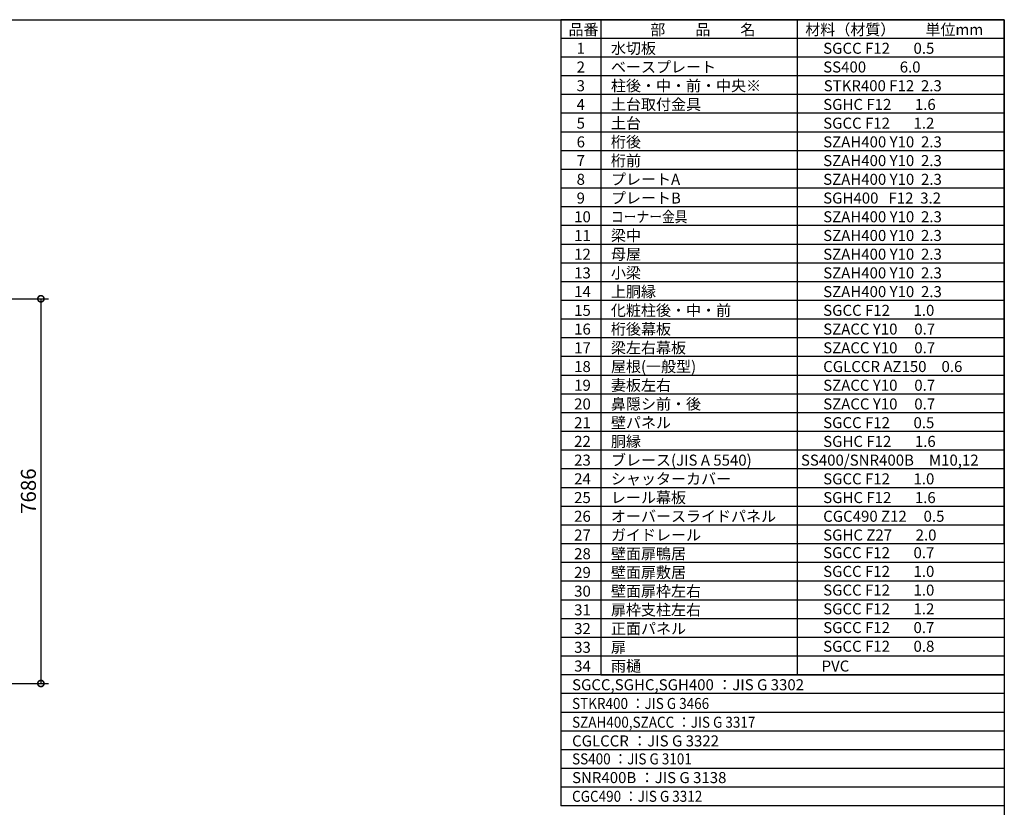
# Model space of a CAD drawing. Extents: x -7645 to 32934, y 198 to 28509.
# Drawn here: x 12888 to 32573, y 12774 to 28509 of the extents above; entities that cross this region are included whole.
import ezdxf

# ---------------------------------------------------------------- set-up
doc = ezdxf.new("R2010")
doc.units = 0
doc.header["$LTSCALE"] = 20
doc.header["$PDMODE"] = 3
doc.header["$PDSIZE"] = 2
doc.layers.get('0').update_dxf_attribs({"linetype": 'CONTINUOUS'})
doc.layers.get('DEFPOINTS').update_dxf_attribs({"linetype": 'CONTINUOUS'})
for name, color, linetype in [('仕様書枠', 230, 'CONTINUOUS'), ('寸法', 4, 'CONTINUOUS'), ('文字', 7, 'CONTINUOUS'), ('部品1', 7, 'CONTINUOUS')]:
    doc.layers.add(name, color=color, linetype=linetype)
doc.styles.add('STYLE1', font='isocp.shx', dxfattribs={"bigfont": 'bigfont.shx'})
doc.dimstyles.new('INABA_S100-2023', dxfattribs={"dimscale": 100, "dimtxt": 3, "dimasz": 2.5, "dimexe": 1.5, "dimexo": 0.5, "dimgap": 1, "dimtad": 3, "dimdec": 1, "dimdsep": 46, "dimtxsty": 'STYLE1', "dimblk1": 'DOTSMALL', "dimblk2": 'DOTSMALL', "dimsah": 1, "dimcen": 0, "dimclrt": 7, "dimadec": 0, "dimazin": 0, "dimtfac": 1, "dimtdec": 1, "dimtix": 1, "dimtmove": 0, "dimatfit": 3, "dimldrblk": 'DOTSMALL', "dimfxl": 1, "dimtolj": 1, "dimtzin": 0, "dimarcsym": 0})

# ---------------------------------------------------------------- blocks, each defined once
blk = doc.blocks.new('_DOTSMALL')
at = {"color": 0, "linetype": 'ByBlock', "ltscale": 50, "const_width": 0.5}
blk.add_lwpolyline([(-0.0625, 0, 1), (0.0625, 0, 1)], format="xyb", close=True, dxfattribs=at)
blk = doc.blocks.new('*D52')
at = {"layer": 'DEFPOINTS', "color": 0, "ltscale": 50}
for p in [(8745, 22933), (8745, 15247), (13312, 15247)]:
    blk.add_point(p, dxfattribs=at)
at = {"layer": '寸法', "color": 0, "lineweight": -2, "ltscale": 50}
for p, q in [((8795, 22933), (13462, 22933)), ((13312, 22933), (13312, 15247)), ((8795, 15247), (13462, 15247))]:
    blk.add_line(p, q, dxfattribs=at)
at = {"layer": '寸法', "color": 0, "lineweight": -2, "ltscale": 50, "xscale": 250, "yscale": 250, "zscale": 250}
for p, rotation in [((13312, 22933), 90), ((13312, 15247), 270)]:
    blk.add_blockref('_DOTSMALL', p, dxfattribs=dict(at, rotation=rotation))
at = {"layer": '寸法', "color": 7, "ltscale": 50, "insert": (13062, 19090), "char_height": 300, "attachment_point": 5, "rotation": 90, "style": 'STYLE1'}
blk.add_mtext('\\A1;7686', dxfattribs=at)

msp = doc.modelspace()

# ---------------------------------------------------------------- linework, layer by layer
at = {"ltscale": 50}
for p, q in [((24504.13, 15418.83), (28429.63, 15418.83)), ((28429.63, 15418.83), (32572.6, 15418.83))]:
    msp.add_line(p, q, dxfattribs=at)
at = {"layer": '仕様書枠', "ltscale": 50}
for p, q in [((-7645.4, 28508.83), (32572.6, 28508.83)), ((32572.6, 28508.83), (32572.6, 744.82))]:
    msp.add_line(p, q, dxfattribs=at)
at = {"layer": '部品1'}
for p, q in [((24504.13, 28508.83), (23705.53, 28508.83)), ((23705.53, 28508.83), (23705.53, 18036.83)), ((24504.13, 28508.83), (24504.13, 18036.83)), ((28429.63, 28508.83), (24504.13, 28508.83)), ((24504.13, 28508.83), (24504.13, 18036.83)), ((32572.6, 28508.83), (28429.63, 28508.83)), ((28429.63, 28508.83), (28429.63, 18036.83)), ((28429.63, 28508.83), (28429.63, 18036.83)), ((32572.6, 18036.83), (32572.6, 28508.83)), ((24504.13, 28134.83), (23705.53, 28134.83)), ((28429.63, 28134.83), (24504.13, 28134.83)), ((32572.6, 28134.83), (28429.63, 28134.83)), ((24504.13, 27760.83), (23705.53, 27760.83)), ((28429.63, 27760.83), (24504.13, 27760.83)), ((32572.6, 27760.83), (28429.63, 27760.83)), ((24504.13, 27386.83), (23705.53, 27386.83)), ((28429.63, 27386.83), (24504.13, 27386.83)), ((32572.6, 27386.83), (28429.63, 27386.83)), ((24504.13, 27012.83), (23705.53, 27012.83)), ((28429.63, 27012.83), (24504.13, 27012.83)), ((32572.6, 27012.83), (28429.63, 27012.83)), ((24504.13, 26638.83), (23705.53, 26638.83)), ((28429.63, 26638.83), (24504.13, 26638.83)), ((32572.6, 26638.83), (28429.63, 26638.83)), ((24504.13, 26264.82), (23705.53, 26264.82)), ((28429.63, 26264.82), (24504.13, 26264.82)), ((32572.6, 26264.82), (28429.63, 26264.82)), ((24504.13, 25890.83), (23705.53, 25890.83)), ((28429.63, 25890.83), (24504.13, 25890.83)), ((32572.6, 25890.83), (28429.63, 25890.83)), ((24504.13, 25516.83), (23705.53, 25516.83)), ((28429.63, 25516.83), (24504.13, 25516.83)), ((32572.6, 25516.83), (28429.63, 25516.83)), ((24504.13, 25142.83), (23705.53, 25142.83)), ((28429.63, 25142.83), (24504.13, 25142.83)), ((32572.6, 25142.83), (28429.63, 25142.83)), ((24504.13, 24768.83), (23705.53, 24768.83)), ((28429.63, 24768.83), (24504.13, 24768.83)), ((32572.6, 24768.83), (28429.63, 24768.83)), ((24504.13, 24394.83), (23705.53, 24394.83)), ((28429.63, 24394.83), (24504.13, 24394.83)), ((32572.6, 24394.83), (28429.63, 24394.83)), ((24504.13, 24020.82), (23705.53, 24020.82)), ((28429.63, 24020.82), (24504.13, 24020.82)), ((32572.6, 24020.82), (28429.63, 24020.82)), ((24504.13, 23646.83), (23705.53, 23646.83)), ((28429.63, 23646.83), (24504.13, 23646.83)), ((32572.6, 23646.83), (28429.63, 23646.83)), ((24504.13, 23272.82), (23705.53, 23272.82)), ((28429.63, 23272.82), (24504.13, 23272.82)), ((32572.6, 23272.82), (28429.63, 23272.82)), ((24504.13, 22898.83), (23705.53, 22898.83)), ((28429.63, 22898.83), (24504.13, 22898.83)), ((32572.6, 22898.83), (28429.63, 22898.83)), ((24504.13, 22524.83), (23705.53, 22524.83)), ((28429.63, 22524.83), (24504.13, 22524.83)), ((32572.6, 22524.83), (28429.63, 22524.83)), ((24504.13, 22150.83), (23705.53, 22150.83)), ((28429.63, 22150.83), (24504.13, 22150.83)), ((32572.6, 22150.83), (28429.63, 22150.83)), ((24504.13, 21776.82), (23705.53, 21776.82)), ((28429.63, 21776.82), (24504.13, 21776.82)), ((32572.6, 21776.82), (28429.63, 21776.82)), ((24504.13, 21402.82), (23705.53, 21402.82)), ((28429.63, 21402.82), (24504.13, 21402.82)), ((32572.6, 21402.82), (28429.63, 21402.82)), ((24504.13, 21028.82), (23705.53, 21028.82)), ((28429.63, 21028.82), (24504.13, 21028.82)), ((32572.6, 21028.82), (28429.63, 21028.82)), ((24504.13, 20654.83), (23705.53, 20654.83)), ((28429.63, 20654.83), (24504.13, 20654.83)), ((32572.6, 20654.83), (28429.63, 20654.83)), ((24504.13, 20280.83), (23705.53, 20280.83)), ((28429.63, 20280.83), (24504.13, 20280.83)), ((32572.6, 20280.83), (28429.63, 20280.83)), ((24504.13, 19906.82), (23705.53, 19906.82)), ((28429.63, 19906.82), (24504.13, 19906.82)), ((32572.6, 19906.82), (28429.63, 19906.82)), ((24504.13, 19532.83), (23705.53, 19532.83)), ((28429.63, 19532.83), (24504.13, 19532.83)), ((32572.6, 19532.83), (28429.63, 19532.83)), ((24504.13, 19158.83), (23705.53, 19158.83)), ((28429.63, 19158.83), (24504.13, 19158.83)), ((32572.6, 19158.83), (28429.63, 19158.83)), ((24504.13, 18784.83), (23705.53, 18784.83)), ((28429.63, 18784.83), (24504.13, 18784.83)), ((32572.6, 18784.83), (28429.63, 18784.83)), ((24504.13, 18410.83), (23705.53, 18410.83)), ((28429.63, 18410.83), (24504.13, 18410.83)), ((32572.6, 18410.83), (28429.63, 18410.83)), ((24504.13, 18036.83), (23705.53, 18036.83)), ((23705.53, 18036.83), (23705.53, 15418.83)), ((28429.63, 18036.83), (24504.13, 18036.83)), ((24504.13, 18036.83), (24504.13, 15792.83)), ((24504.13, 18036.83), (24504.13, 15418.83)), ((32572.6, 18036.83), (28429.63, 18036.83)), ((28429.63, 18036.83), (28429.63, 15418.83)), ((28429.63, 18036.83), (28429.63, 15418.83)), ((32572.6, 18036.83), (32572.6, 15418.83)), ((24504.13, 17662.83), (23705.53, 17662.83)), ((28429.63, 17662.83), (24504.13, 17662.83)), ((32572.6, 17662.83), (28429.63, 17662.83)), ((24504.13, 17288.83), (23705.53, 17288.83)), ((28429.63, 17288.83), (24504.13, 17288.83)), ((32572.6, 17288.83), (28429.63, 17288.83)), ((24504.13, 16914.83), (23705.53, 16914.83)), ((28429.63, 16914.83), (24504.13, 16914.83)), ((32572.6, 16914.83), (28429.63, 16914.83)), ((24504.13, 16540.83), (23705.53, 16540.83)), ((28429.63, 16540.83), (24504.13, 16540.83)), ((32572.6, 16540.83), (28429.63, 16540.83)), ((24504.13, 16166.83), (23705.53, 16166.83)), ((28429.63, 16166.83), (24504.13, 16166.83)), ((32572.6, 16166.83), (28429.63, 16166.83)), ((24504.13, 15792.83), (23705.53, 15792.83)), ((28429.63, 15792.83), (24504.13, 15792.83)), ((32572.6, 15792.83), (28429.63, 15792.83)), ((32572.6, 15418.83), (23705.53, 15418.83)), ((23705.53, 15418.83), (23705.53, 12800.83)), ((24504.13, 15418.83), (23705.53, 15418.83)), ((32572.6, 15418.83), (32572.6, 12800.83)), ((32572.6, 15044.83), (23705.53, 15044.83)), ((32572.6, 14670.83), (23705.53, 14670.83)), ((32572.6, 14296.83), (23705.53, 14296.83)), ((32572.6, 13922.83), (23705.53, 13922.83)), ((32572.6, 13548.83), (23705.53, 13548.83)), ((32572.6, 13174.83), (23705.53, 13174.83)), ((32572.6, 12800.83), (23705.53, 12800.83))]:
    msp.add_line(p, q, dxfattribs=at)

# ---------------------------------------------------------------- texts
at = {"layer": '文字', "color": 7, "ltscale": 50, "style": 'STYLE1'}
for s, p in [('品番', (23860.03, 28201.74)), ('部\u3000\u3000品\u3000\u3000名', (25494.85, 28201.74)), ('材料（材質）\u3000\u3000単位mm', (28593.75, 28201.74)), ('1', (24022.31, 27827.74)), ('水切板', (24708.55, 27827.74)), ('SGCC F12       0.5', (28952, 27827.74)), ('2', (24022.31, 27453.74)), ('ベースプレート', (24708.55, 27453.74)), ('SS400          6.0', (28952, 27453.74)), ('3', (24022.31, 27079.74)), ('柱後・中・前・中央※', (24708.55, 27079.74)), ('STKR400 F12  2.3', (28962.61, 27079.74)), ('4', (24022.31, 26705.74)), ('土台取付金具', (24708.55, 26705.74)), ('SGHC F12       1.6', (28952, 26705.74)), ('土台', (24708.55, 26331.74)), ('5', (24022.31, 26331.74)), ('SGCC F12       1.2', (28952, 26331.74)), ('6', (24022.31, 25957.74)), ('桁後', (24708.55, 25957.74)), ('SZAH400 Y10  2.3', (28952, 25957.74)), ('7', (24022.31, 25583.74)), ('桁前', (24708.55, 25583.74)), ('SZAH400 Y10  2.3', (28952, 25583.74)), ('8', (24022.31, 25209.74)), ('プレートA', (24708.55, 25209.74)), ('SZAH400 Y10  2.3', (28952, 25209.74)), ('9', (24022.31, 24835.74)), ('プレートB', (24708.55, 24835.74)), ('SGH400   F12  3.2', (28952, 24835.74)), ('10', (23973, 24461.74)), ('SZAH400 Y10  2.3', (28952, 24461.74)), ('11', (23973, 24087.74)), ('SZAH400 Y10  2.3', (28952, 24087.74)), ('12', (23973, 23713.74)), ('母屋', (24708.55, 23713.74)), ('SZAH400 Y10  2.3', (28952, 23713.74)), ('13', (23973, 23339.74)), ('SZAH400 Y10  2.3', (28952, 23339.74)), ('14', (23973, 22965.74)), ('上胴縁', (24708.55, 22965.74)), ('SZAH400 Y10  2.3', (28952, 22965.74)), ('化粧柱後・中・前', (24708.55, 22591.74)), ('15', (23973, 22591.74)), ('SGCC F12       1.0', (28952, 22591.74)), ('16', (23973, 22217.74)), ('桁後幕板', (24708.55, 22217.74)), ('SZACC Y10     0.7', (28952, 22217.74)), ('17', (23973, 21843.74)), ('梁左右幕板', (24708.55, 21843.74)), ('SZACC Y10     0.7', (28952, 21843.74)), ('18', (23973, 21469.74)), ('屋根(一般型)', (24708.55, 21469.74)), ('CGLCCR AZ150\u30000.6', (28952, 21469.74)), ('19', (23973, 21095.74)), ('妻板左右', (24708.55, 21095.74)), ('SZACC Y10     0.7', (28952, 21095.74)), ('20', (23973, 20721.74)), ('鼻隠シ前・後', (24708.55, 20721.74)), ('SZACC Y10     0.7', (28952, 20721.74)), ('21', (23973, 20347.74)), ('壁パネル', (24708.55, 20347.74)), ('SGCC F12       0.5', (28952, 20347.74)), ('22', (23973, 19973.74)), ('胴縁', (24708.55, 19973.74)), ('SGHC F12       1.6', (28952, 19973.74)), ('23', (23973, 19599.74)), ('ブレース(JIS A 5540)', (24708.55, 19599.74)), ('SS400/SNR400B\u3000M10,12', (28507, 19599.74)), ('SGCC F12       0.7', (28952, 17750.42)), ('SGCC F12       1.0', (28952, 17376.42)), ('SGCC F12       1.0', (28952, 17002.42)), ('SGCC F12       1.2', (28952, 16628.42)), ('SGCC F12       0.7', (28952, 16254.42)), ('SGCC F12       0.8', (28952, 15880.42))]:
    msp.add_text(s, height=220, dxfattribs=at).set_placement(p)
at = {"layer": '文字', "ltscale": 50, "style": 'STYLE1'}
for s, width, p in [('コーナー金具', 0.85, (24708.55, 24461.74)), ('STKR400 ：JIS G 3466', 0.9, (23931.32, 14737.74)), ('SZAH400,SZACC ：JIS G 3317', 0.9, (23931.32, 14363.74)), ('SS400 ：JIS G 3101', 0.9, (23931.32, 13630.95)), ('CGC490 ：JIS G 3312', 0.9, (23931.32, 12882.95))]:
    msp.add_text(s, height=220, dxfattribs=dict(at, width=width)).set_placement(p)
for s, p in [('梁中', (24708.55, 24087.74)), ('小梁', (24708.55, 23339.74)), ('24', (23973, 19225.74)), ('シャッターカバー', (24708.55, 19225.74)), ('SGCC F12       1.0', (28952, 19225.74)), ('レール幕板', (24708.55, 18851.74)), ('25', (23973, 18851.74)), ('SGHC F12       1.6', (28952, 18851.74)), ('26', (23973, 18477.74)), ('オーバースライドパネル', (24708.55, 18477.74)), ('CGC490 Z12     0.5', (28952, 18477.74)), ('27', (23973, 18103.74)), ('ガイドレール', (24708.55, 18103.74)), ('SGHC Z27       2.0', (28952, 18103.74)), ('28', (23973, 17729.74)), ('壁面扉鴨居', (24708.55, 17729.74)), ('29', (23973, 17355.74)), ('壁面扉敷居', (24708.55, 17355.74)), ('30', (23973, 16981.74)), ('壁面扉枠左右', (24708.55, 16981.74)), ('31', (23973, 16607.74)), ('扉枠支柱左右', (24708.55, 16607.74)), ('32', (23973, 16233.74)), ('正面パネル', (24708.55, 16233.74)), ('33', (23973, 15859.74)), ('扉', (24708.55, 15859.74)), ('34', (23973, 15485.74)), ('雨樋', (24708.55, 15485.74)), ('PVC', (28919.51, 15485.74)), ('SGCC,SGHC,SGH400 ：JIS G 3302', (23931.32, 15111.74)), ('CGLCCR ：JIS G 3322 ', (23931.32, 13989.74)), ('SNR400B ：JIS G 3138', (23931.32, 13256.95))]:
    msp.add_text(s, height=220, dxfattribs=at).set_placement(p)

# ---------------------------------------------------------------- dimensions: what is measured, and where the dimension line sits
at = {"layer": '寸法', "ltscale": 50}
dim = msp.add_linear_dim(base=(13312.07, 15247.3), p1=(8744.6, 22933.3), p2=(8744.6, 15247.3), angle=90, dimstyle='INABA_S100-2023', dxfattribs=at)
dim.commit()
dim.dimension.update_dxf_attribs({"geometry": '*D52', "text_midpoint": (13062.07, 19090.3)})

doc.saveas('drawing.dxf')
